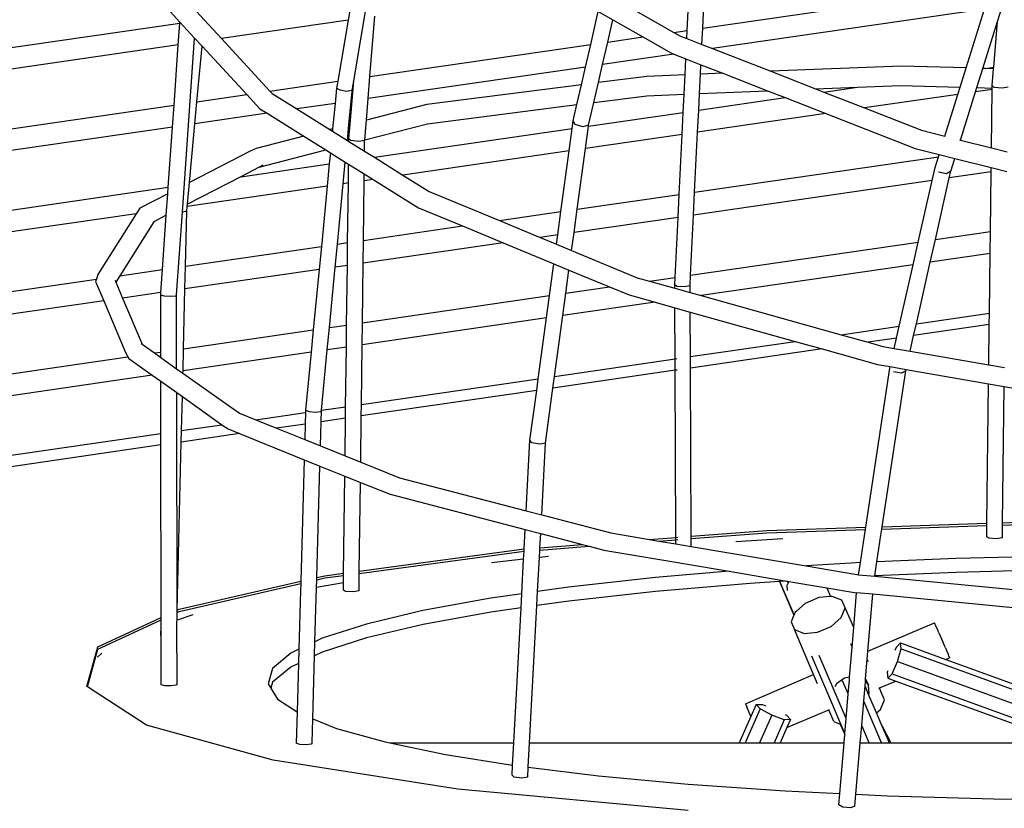
# Model space of a CAD drawing. Units: millimetres. Extents: x -257 to 2597, y -772 to 768.
# Drawn here: x 1100 to 1142, y -70 to -36 of the extents above; entities that cross this region are included whole.
import ezdxf

# ---------------------------------------------------------------- set-up
doc = ezdxf.new("R2010")
doc.units = ezdxf.units.MM
doc.header["$MEASUREMENT"] = 0
doc.layers.add('VP-DIM', color=7, linetype='Continuous')
doc.layers.add('VP-HIC', color=6, linetype='Continuous')
doc.layers.add('VP-EQ', color=7, linetype='Continuous', true_color=0x8a3492)
doc.styles.get("Standard").update_dxf_attribs({"font": 'arial.ttf'})
doc.dimstyles.get("Standard").update_dxf_attribs({"dimtxt": 14, "dimasz": 20, "dimexe": 20, "dimexo": 50, "dimgap": 20, "dimtad": 0, "dimdec": 0, "dimzin": 0, "dimdsep": 46, "dimtxsty": 'Standard', "dimcen": -0.09, "dimadec": 0, "dimazin": 0, "dimtfac": 1, "dimtdec": 4, "dimtofl": 0, "dimtmove": 0, "dimatfit": 3, "dimfxl": 70, "dimfxlon": 1, "dimtolj": 1, "dimtzin": 0, "dimarcsym": 0})

# ---------------------------------------------------------------- blocks, each defined once
blk = doc.blocks.new('*D101')
at = {"layer": 'Defpoints', "color": 0}
for p in [(476.096, 588.758), (2103.175, -261.635), (476.096, -354.873)]:
    blk.add_point(p, dxfattribs=at)
at = {"layer": 'VP-DIM', "color": 0, "lineweight": -2}
for p, q in [((476.096, 518.758), (476.096, 608.758)), ((2103.175, 518.758), (2103.175, 608.758)), ((496.096, 588.758), (1177.211, 588.758)), ((2083.175, 588.758), (1289.611, 588.758))]:
    blk.add_line(p, q, dxfattribs=at)
at = {"layer": 'VP-DIM', "color": 0}
for points in [[(496.096, 592.091), (496.096, 585.425), (476.096, 588.758)], [(2083.175, 585.425), (2083.175, 592.091), (2103.175, 588.758)]]:
    blk.add_solid(points, dxfattribs=at)
at = {"layer": 'VP-DIM', "color": 0, "insert": (1233.411, 588.758), "char_height": 25, "attachment_point": 5}
blk.add_mtext('\\A1;1635', dxfattribs=at)
blk = doc.blocks.new('*D102')
at = {"layer": 'Defpoints', "color": 0}
for p in [(1342.203, 117.959), (2468.755, 117.959), (1064.007, -567.393)]:
    blk.add_point(p, dxfattribs=at)
at = {"layer": 'VP-DIM', "color": 0, "lineweight": -2}
for p, q in [((2398.755, 117.959), (2488.755, 117.959)), ((2468.755, 97.959), (2468.755, -173.388)), ((2468.755, -547.393), (2468.755, -268.613)), ((2398.755, -567.393), (2488.755, -567.393))]:
    blk.add_line(p, q, dxfattribs=at)
at = {"layer": 'VP-DIM', "color": 0}
for points in [[(2472.088, 97.959), (2465.422, 97.959), (2468.755, 117.959)], [(2465.422, -547.393), (2472.088, -547.393), (2468.755, -567.393)]]:
    blk.add_solid(points, dxfattribs=at)
at = {"layer": 'VP-DIM', "color": 0, "insert": (2468.755, -221), "char_height": 25, "attachment_point": 5, "rotation": 90}
blk.add_mtext('\\A1;690', dxfattribs=at)
blk = doc.blocks.new('2603_')
at = {"color": 0}
for p, q in [((1208.884, 201.762), (1210.206, 209.535)), ((1223.147, 203.911), (1223.243, 205.86)), ((1223.808, 204.007), (1223.9, 205.86)), ((1223.808, 204.007), (1236.169, 205.804)), ((1236.417, 204.295), (1236.871, 205.75)), ((1208.806, 205.297), (1208.646, 204.352)), ((1220.154, 205.21), (1222.578, 203.828)), ((1200.761, 205.017), (1201.451, 204.27)), ((1202.16, 204.72), (1202.499, 204.352)), ((1219.021, 203.311), (1219.343, 204.717)), ((1219.343, 204.717), (1219.961, 204.365)), ((1235.864, 204.826), (1224.226, 203.134)), ((1235.077, 202.307), (1235.864, 204.826)), ((1144.938, 196.013), (1201.448, 204.227)), ((1201.382, 203.296), (1201.448, 204.227)), ((1201.448, 204.227), (1201.451, 204.27)), ((1201.451, 204.27), (1202.081, 203.587)), ((1202.499, 204.352), (1202.502, 204.381)), ((1202.499, 204.352), (1203.226, 203.564)), ((1208.646, 204.352), (1203.226, 203.564)), ((1208.646, 204.352), (1208.201, 201.738)), ((1209.578, 201.939), (1209.791, 204.519)), ((1219.744, 203.416), (1219.961, 204.365)), ((1219.961, 204.365), (1221.243, 203.634)), ((1235.789, 202.285), (1236.417, 204.295)), ((1236.254, 202.334), (1236.417, 204.295)), ((1222.578, 203.828), (1223.147, 203.911)), ((1222.578, 203.828), (1222.861, 203.667)), ((1223.13, 203.562), (1223.147, 203.911)), ((1223.774, 203.311), (1223.808, 204.007)), ((1201.557, 196.137), (1202.081, 203.587)), ((1202.081, 203.587), (1202.398, 203.243)), ((1203.226, 203.564), (1205.298, 201.316)), ((1219.523, 202.451), (1219.744, 203.416)), ((1219.744, 203.416), (1221.243, 203.634)), ((1221.243, 203.634), (1222.468, 202.936)), ((1222.861, 203.667), (1223.13, 203.562)), ((1223.13, 203.562), (1223.774, 203.311)), ((1201.382, 203.296), (1146.074, 195.256)), ((1201.201, 200.721), (1201.382, 203.296)), ((1202.179, 200.863), (1202.398, 203.243)), ((1202.398, 203.243), (1204.307, 201.172)), ((1209.578, 201.939), (1219.021, 203.311)), ((1218.8, 202.346), (1219.021, 203.311)), ((1223.774, 203.311), (1224.226, 203.134)), ((1224.226, 203.134), (1226.715, 202.162)), ((1222.575, 202.894), (1219.523, 202.451)), ((1222.468, 202.936), (1222.575, 202.894)), ((1222.575, 202.894), (1223.087, 202.694)), ((1223.054, 202.013), (1223.087, 202.694)), ((1223.087, 202.694), (1223.731, 202.443)), ((1218.8, 202.346), (1209.5, 200.994)), ((1218.627, 201.589), (1218.8, 202.346)), ((1219.347, 201.681), (1219.523, 202.451)), ((1223.712, 202.04), (1223.731, 202.443)), ((1223.731, 202.443), (1224.664, 202.079)), ((1232.292, 202.39), (1226.715, 202.162)), ((1226.715, 202.162), (1228.632, 201.414)), ((1235.077, 202.307), (1232.292, 202.39)), ((1234.821, 201.486), (1235.077, 202.307)), ((1235.533, 201.464), (1235.789, 202.285)), ((1235.9, 202.282), (1235.789, 202.285)), ((1235.9, 202.282), (1236.254, 202.334)), ((1236.249, 202.272), (1235.9, 202.282)), ((1236.19, 201.557), (1236.249, 202.272)), ((1236.249, 202.272), (1236.254, 202.334)), ((1205.298, 201.316), (1208.201, 201.738)), ((1208.201, 201.738), (1208.152, 201.445)), ((1208.813, 200.894), (1208.884, 201.762)), ((1208.827, 201.427), (1208.884, 201.762)), ((1209.5, 200.994), (1209.578, 201.939)), ((1219.152, 200.828), (1219.347, 201.681)), ((1221.419, 201.946), (1219.347, 201.681)), ((1223.054, 202.013), (1221.419, 201.946)), ((1223.013, 201.184), (1223.054, 202.013)), ((1223.671, 201.211), (1223.712, 202.04)), ((1224.664, 202.079), (1223.712, 202.04)), ((1224.664, 202.079), (1226.581, 201.33)), ((1205.298, 201.316), (1205.394, 201.213)), ((1208.152, 201.445), (1208.088, 200.788)), ((1208.308, 201.349), (1208.152, 201.445)), ((1208.571, 201.303), (1208.308, 201.349)), ((1208.786, 201.335), (1208.571, 201.303)), ((1208.776, 200.888), (1208.827, 201.427)), ((1208.827, 201.427), (1208.786, 201.335)), ((1218.627, 201.589), (1212.011, 200.741)), ((1218.432, 200.736), (1218.627, 201.589)), ((1223.671, 201.211), (1226.581, 201.33)), ((1226.581, 201.33), (1227.332, 201.037)), ((1228.632, 201.414), (1230.43, 201.487)), ((1228.632, 201.414), (1228.983, 201.277)), ((1228.983, 201.277), (1230.43, 201.487)), ((1228.983, 201.277), (1230.731, 200.594)), ((1230.43, 201.487), (1232.269, 201.562)), ((1232.269, 201.562), (1234.821, 201.486)), ((1234.723, 201.174), (1234.821, 201.486)), ((1234.833, 199.223), (1235.476, 201.284)), ((1235.476, 201.284), (1235.533, 201.464)), ((1236.188, 201.387), (1235.476, 201.284)), ((1235.533, 201.464), (1236.189, 201.445)), ((1236.157, 198.89), (1236.188, 201.387)), ((1236.188, 201.387), (1236.189, 201.445)), ((1236.189, 201.445), (1236.19, 201.557)), ((1236.275, 201.476), (1236.19, 201.557)), ((1236.612, 201.439), (1236.275, 201.476)), ((1236.863, 201.483), (1236.612, 201.439)), ((1202.092, 199.917), (1202.179, 200.863)), ((1202.179, 200.863), (1204.307, 201.172)), ((1204.307, 201.172), (1204.868, 200.563)), ((1205.394, 201.213), (1206.454, 200.551)), ((1208.679, 199.882), (1208.776, 200.888)), ((1208.73, 199.895), (1208.813, 200.894)), ((1208.813, 200.894), (1208.776, 200.888)), ((1209.424, 200.074), (1209.5, 200.994)), ((1219.152, 200.828), (1221.423, 201.119)), ((1221.423, 201.119), (1223.013, 201.184)), ((1222.974, 200.403), (1223.013, 201.184)), ((1223.636, 200.499), (1223.671, 201.211)), ((1223.636, 200.499), (1227.332, 201.037)), ((1227.332, 201.037), (1229.08, 200.354)), ((1234.723, 201.174), (1230.731, 200.594)), ((1234.167, 199.393), (1234.723, 201.174)), ((1148.218, 193.019), (1201.201, 200.721)), ((1201.135, 199.778), (1201.201, 200.721)), ((1204.868, 200.563), (1205.184, 200.366)), ((1208.088, 200.788), (1206.454, 200.551)), ((1206.454, 200.551), (1207.863, 199.671)), ((1208.088, 200.788), (1207.984, 199.702)), ((1212.011, 200.741), (1209.424, 200.074)), ((1212.037, 199.917), (1218.432, 200.736)), ((1218.272, 200.038), (1218.432, 200.736)), ((1218.928, 199.852), (1219.152, 200.828)), ((1223.589, 199.556), (1223.636, 200.499)), ((1230.731, 200.594), (1233.169, 199.642)), ((1205.184, 200.366), (1202.092, 199.917)), ((1205.184, 200.366), (1206.756, 199.385)), ((1209.353, 199.225), (1209.424, 200.074)), ((1218.228, 199.713), (1218.272, 200.038)), ((1218.348, 199.88), (1218.272, 200.038)), ((1218.923, 199.814), (1222.974, 200.403)), ((1222.928, 199.46), (1222.974, 200.403)), ((1229.08, 200.354), (1223.589, 199.556)), ((1229.08, 200.354), (1232.894, 198.865)), ((1201.135, 199.778), (1148.845, 192.176)), ((1200.954, 197.202), (1201.135, 199.778)), ((1201.861, 197.405), (1202.092, 199.917)), ((1207.984, 199.702), (1207.863, 199.671)), ((1207.863, 199.671), (1207.974, 199.602)), ((1207.984, 199.702), (1207.974, 199.602)), ((1207.974, 199.602), (1208.614, 199.203)), ((1208.614, 199.203), (1208.679, 199.882)), ((1208.73, 199.895), (1208.679, 199.882)), ((1208.679, 199.281), (1208.73, 199.895)), ((1209.353, 199.225), (1212.037, 199.917)), ((1209.766, 198.483), (1218.228, 199.713)), ((1218.098, 198.758), (1218.228, 199.713)), ((1218.676, 199.787), (1218.348, 199.88)), ((1218.928, 199.852), (1218.676, 199.787)), ((1218.794, 198.859), (1218.923, 199.814)), ((1218.923, 199.814), (1218.928, 199.852)), ((1233.169, 199.642), (1234.167, 199.393)), ((1206.756, 199.385), (1204.708, 198.857)), ((1206.756, 199.385), (1207.697, 198.797)), ((1208.614, 199.203), (1208.678, 199.163)), ((1208.678, 199.163), (1208.679, 199.281)), ((1208.678, 199.163), (1209.346, 198.745)), ((1208.765, 199.2), (1208.679, 199.281)), ((1209.101, 199.163), (1208.765, 199.2)), ((1209.352, 199.208), (1209.101, 199.163)), ((1209.346, 198.745), (1209.352, 199.208)), ((1209.352, 199.208), (1209.353, 199.225)), ((1222.928, 199.46), (1218.794, 198.859)), ((1222.802, 196.892), (1222.928, 199.46)), ((1223.463, 196.988), (1223.589, 199.556)), ((1234.167, 199.393), (1234.172, 199.39)), ((1234.791, 199.234), (1234.833, 199.223)), ((1234.833, 199.223), (1236.157, 198.89)), ((1204.462, 198.752), (1201.861, 197.405)), ((1204.708, 198.857), (1204.462, 198.752)), ((1204.84, 198.06), (1207.697, 198.797)), ((1207.697, 198.797), (1207.886, 198.68)), ((1209.346, 198.745), (1209.766, 198.483)), ((1218.098, 198.758), (1210.984, 197.723)), ((1217.746, 196.157), (1218.098, 198.758)), ((1218.441, 196.258), (1218.794, 198.859)), ((1232.894, 198.865), (1233.922, 198.606)), ((1236.157, 198.89), (1236.829, 198.721)), ((1207.886, 198.68), (1207.84, 198.203)), ((1207.886, 198.68), (1208.525, 198.281)), ((1209.766, 198.483), (1210.984, 197.723)), ((1223.463, 196.988), (1233.89, 198.504)), ((1233.745, 198.04), (1233.89, 198.504)), ((1233.89, 198.504), (1233.922, 198.606)), ((1233.922, 198.606), (1234.588, 198.439)), ((1234.416, 197.889), (1234.588, 198.439)), ((1234.588, 198.439), (1236.147, 198.046)), ((1204.053, 197.653), (1207.84, 198.203)), ((1204.84, 198.06), (1204.053, 197.653)), ((1204.998, 198.142), (1204.84, 198.06)), ((1207.84, 198.203), (1207.749, 197.253)), ((1208.436, 197.353), (1208.525, 198.281)), ((1208.525, 198.281), (1208.666, 198.193)), ((1208.656, 197.385), (1208.666, 198.193)), ((1208.666, 198.193), (1209.334, 197.776)), ((1233.621, 197.494), (1233.745, 198.04)), ((1236.145, 197.861), (1236.147, 198.046)), ((1236.147, 198.046), (1236.818, 197.877)), ((1204.053, 197.653), (1201.775, 196.473)), ((1209.299, 194.929), (1209.331, 197.483)), ((1209.331, 197.483), (1209.334, 197.776)), ((1209.714, 197.539), (1209.331, 197.483)), ((1209.334, 197.776), (1209.714, 197.539)), ((1209.714, 197.539), (1211.657, 196.326)), ((1210.984, 197.723), (1212.106, 197.023)), ((1233.621, 197.494), (1223.415, 196.01)), ((1233.027, 194.858), (1233.621, 197.494)), ((1233.756, 194.964), (1234.351, 197.6)), ((1234.231, 197.771), (1233.895, 197.846)), ((1234.416, 197.889), (1234.231, 197.771)), ((1234.351, 197.6), (1234.416, 197.889)), ((1236.145, 197.861), (1234.351, 197.6)), ((1236.113, 195.307), (1236.145, 197.861)), ((1151.033, 189.945), (1200.954, 197.202)), ((1200.935, 196.925), (1200.954, 197.202)), ((1207.749, 197.253), (1201.767, 196.384)), ((1201.775, 196.473), (1201.861, 197.405)), ((1207.749, 197.253), (1207.5, 194.668)), ((1208.188, 194.768), (1208.436, 197.353)), ((1208.656, 197.385), (1208.436, 197.353)), ((1208.624, 194.831), (1208.656, 197.385)), ((1200.935, 196.925), (1199.734, 196.303)), ((1200.87, 196.003), (1200.935, 196.925)), ((1212.106, 197.023), (1215.117, 195.775)), ((1218.441, 196.258), (1222.802, 196.892)), ((1222.754, 195.914), (1222.802, 196.892)), ((1223.415, 196.01), (1223.463, 196.988)), ((1199.734, 196.303), (1199.585, 196.066)), ((1201.748, 196.172), (1201.767, 196.384)), ((1201.767, 196.384), (1201.775, 196.473)), ((1211.657, 196.326), (1213.539, 195.546)), ((1218.307, 195.268), (1218.441, 196.258)), ((1199.585, 196.066), (1151.875, 189.131)), ((1199.585, 196.066), (1197.946, 193.466)), ((1200.87, 196.003), (1200.339, 195.728)), ((1200.706, 193.68), (1200.87, 196.003)), ((1201.308, 192.602), (1201.557, 196.137)), ((1201.748, 196.172), (1201.557, 196.137)), ((1201.691, 193.823), (1201.748, 196.172)), ((1215.117, 195.775), (1217.746, 196.157)), ((1217.612, 195.166), (1217.746, 196.157)), ((1222.754, 195.914), (1218.307, 195.268)), ((1222.627, 193.346), (1222.754, 195.914)), ((1223.289, 193.443), (1223.415, 196.01)), ((1200.339, 195.728), (1198.882, 193.415)), ((1209.299, 194.929), (1213.539, 195.546)), ((1213.539, 195.546), (1215.274, 194.827)), ((1215.117, 195.775), (1216.852, 195.056)), ((1217.612, 195.166), (1216.852, 195.056)), ((1216.852, 195.056), (1217.557, 194.764)), ((1217.557, 194.764), (1217.612, 195.166)), ((1218.203, 194.497), (1218.307, 195.268)), ((1233.537, 193.994), (1233.756, 194.964)), ((1233.756, 194.964), (1236.113, 195.307)), ((1236.101, 194.367), (1236.113, 195.307)), ((1201.691, 193.823), (1207.5, 194.668)), ((1207.5, 194.668), (1207.406, 193.683)), ((1208.093, 193.783), (1208.188, 194.768)), ((1208.188, 194.768), (1208.624, 194.831)), ((1208.612, 193.858), (1208.624, 194.831)), ((1209.287, 193.956), (1209.299, 194.929)), ((1215.274, 194.827), (1209.287, 193.956)), ((1215.274, 194.827), (1217.444, 193.928)), ((1217.557, 194.764), (1218.203, 194.497)), ((1223.289, 193.443), (1233.027, 194.858)), ((1232.808, 193.888), (1233.027, 194.858)), ((1218.203, 194.497), (1221.012, 193.332)), ((1236.101, 194.367), (1233.537, 193.994)), ((1236.07, 191.813), (1236.101, 194.367)), ((1201.668, 192.849), (1201.691, 193.823)), ((1207.406, 193.683), (1201.668, 192.849)), ((1207.406, 193.683), (1207.157, 191.098)), ((1207.845, 191.197), (1208.093, 193.783)), ((1208.612, 193.858), (1208.093, 193.783)), ((1208.581, 191.304), (1208.612, 193.858)), ((1209.256, 191.403), (1209.287, 193.956)), ((1217.26, 192.566), (1217.444, 193.928)), ((1217.444, 193.928), (1218.089, 193.66)), ((1232.808, 193.888), (1223.736, 192.569)), ((1232.213, 191.252), (1232.808, 193.888)), ((1232.943, 191.358), (1233.537, 193.994)), ((1154.03, 186.895), (1197.879, 193.269)), ((1197.879, 193.269), (1197.846, 193.173)), ((1197.946, 193.466), (1197.879, 193.269)), ((1198.882, 193.415), (1198.713, 193.147)), ((1198.882, 193.415), (1200.706, 193.68)), ((1200.637, 192.699), (1200.706, 193.68)), ((1217.955, 192.667), (1218.089, 193.66)), ((1218.089, 193.66), (1219.829, 192.94)), ((1221.012, 193.332), (1221.531, 193.187)), ((1221.531, 193.187), (1222.627, 193.346)), ((1222.612, 193.026), (1222.627, 193.346)), ((1223.266, 192.976), (1223.289, 193.443)), ((1197.846, 193.173), (1198.195, 192.344)), ((1198.679, 193.226), (1198.713, 193.147)), ((1198.713, 193.147), (1199.001, 192.461)), ((1201.607, 190.291), (1201.668, 192.849)), ((1217.955, 192.667), (1219.829, 192.94)), ((1219.829, 192.94), (1220.665, 192.593)), ((1221.531, 193.187), (1222.612, 192.884)), ((1222.612, 192.884), (1222.612, 193.026)), ((1222.695, 192.961), (1222.612, 193.026)), ((1222.612, 192.884), (1223.267, 192.701)), ((1223.022, 192.937), (1222.695, 192.961)), ((1223.266, 192.976), (1223.022, 192.937)), ((1223.267, 192.701), (1223.266, 192.976)), ((1200.637, 192.699), (1199.001, 192.461)), ((1199.001, 192.461), (1199.833, 190.486)), ((1200.63, 192.589), (1200.637, 192.699)), ((1200.79, 192.539), (1200.63, 192.589)), ((1200.633, 190.149), (1200.63, 192.589)), ((1201.055, 192.522), (1200.79, 192.539)), ((1201.27, 192.548), (1201.055, 192.522)), ((1201.308, 192.602), (1201.27, 192.548)), ((1201.312, 189.436), (1201.308, 192.602)), ((1209.256, 191.403), (1217.26, 192.566)), ((1217.13, 191.609), (1217.26, 192.566)), ((1217.825, 191.71), (1217.955, 192.667)), ((1220.665, 192.593), (1221.77, 192.283)), ((1223.267, 192.701), (1223.736, 192.569)), ((1223.736, 192.569), (1229.728, 190.891)), ((1198.195, 192.344), (1154.853, 186.043)), ((1198.195, 192.344), (1199.124, 190.137)), ((1221.77, 192.283), (1217.825, 191.71)), ((1221.77, 192.283), (1222.616, 192.047)), ((1222.625, 189.859), (1222.616, 192.047)), ((1222.616, 192.047), (1223.271, 191.863)), ((1217.13, 191.609), (1209.244, 190.463)), ((1216.778, 189.009), (1217.13, 191.609)), ((1217.473, 189.11), (1217.825, 191.71)), ((1223.279, 189.954), (1223.271, 191.863)), ((1223.271, 191.863), (1227.761, 190.605)), ((1232.943, 191.358), (1236.07, 191.813)), ((1236.064, 191.323), (1236.07, 191.813)), ((1207.753, 190.246), (1207.845, 191.197)), ((1207.845, 191.197), (1208.581, 191.304)), ((1208.569, 190.364), (1208.581, 191.304)), ((1209.244, 190.463), (1209.256, 191.403)), ((1229.728, 190.891), (1232.213, 191.252)), ((1232.099, 190.746), (1232.213, 191.252)), ((1232.828, 190.852), (1232.943, 191.358)), ((1236.064, 191.323), (1232.828, 190.852)), ((1236.042, 189.599), (1236.064, 191.323)), ((1201.607, 190.291), (1207.157, 191.098)), ((1207.157, 191.098), (1207.066, 190.146)), ((1229.728, 190.891), (1230.878, 190.569)), ((1232.099, 190.746), (1230.878, 190.569)), ((1232, 190.307), (1232.099, 190.746)), ((1232.678, 190.188), (1232.828, 190.852)), ((1199.795, 190.512), (1199.833, 190.486)), ((1199.833, 190.486), (1200.363, 190.11)), ((1208.569, 190.364), (1207.753, 190.246)), ((1208.538, 187.811), (1208.569, 190.364)), ((1209.212, 187.909), (1209.244, 190.463)), ((1223.279, 189.954), (1227.761, 190.605)), ((1227.761, 190.605), (1228.912, 190.283)), ((1230.878, 190.569), (1231.505, 190.393)), ((1231.505, 190.393), (1232, 190.307)), ((1156.966, 183.801), (1199.224, 189.944)), ((1199.124, 190.137), (1199.224, 189.944)), ((1199.224, 189.944), (1199.263, 189.87)), ((1200.363, 190.11), (1200.633, 190.149)), ((1200.363, 190.11), (1200.633, 189.918)), ((1200.633, 189.918), (1200.633, 190.149)), ((1200.633, 189.918), (1201.312, 189.436)), ((1201.584, 189.349), (1201.607, 190.291)), ((1207.066, 190.146), (1201.584, 189.349)), ((1207.066, 190.146), (1206.827, 187.657)), ((1207.505, 187.661), (1207.753, 190.246)), ((1223.281, 189.464), (1223.279, 189.954)), ((1228.912, 190.283), (1223.281, 189.464)), ((1228.912, 190.283), (1231.278, 189.62)), ((1232, 190.307), (1232.678, 190.188)), ((1232.678, 190.188), (1236.042, 189.599)), ((1199.263, 189.87), (1200.267, 189.158)), ((1217.473, 189.11), (1222.625, 189.859)), ((1222.625, 189.859), (1222.708, 189.871)), ((1222.627, 189.369), (1222.625, 189.859)), ((1231.278, 189.62), (1231.823, 189.525)), ((1231.809, 189.462), (1231.823, 189.525)), ((1231.823, 189.525), (1232.502, 189.406)), ((1236.042, 189.599), (1236.715, 189.482)), ((1200.267, 189.158), (1157.988, 183.012)), ((1200.267, 189.158), (1200.634, 188.897)), ((1201.312, 189.436), (1201.581, 189.245)), ((1201.581, 189.245), (1201.584, 189.349)), ((1201.581, 189.245), (1203.993, 187.534)), ((1222.627, 189.369), (1217.405, 188.61)), ((1217.405, 188.61), (1217.473, 189.11)), ((1222.71, 189.381), (1222.627, 189.369)), ((1222.658, 182.219), (1222.627, 189.369)), ((1223.312, 182.269), (1223.281, 189.464)), ((1230.782, 182.653), (1231.809, 189.462)), ((1231.482, 182.676), (1232.489, 189.347)), ((1232.307, 189.247), (1231.967, 189.304)), ((1232.489, 189.347), (1232.307, 189.247)), ((1232.489, 189.347), (1232.502, 189.406)), ((1232.502, 189.406), (1236.032, 188.788)), ((1200.637, 186.662), (1200.634, 188.897)), ((1200.634, 188.897), (1201.314, 188.415)), ((1209.212, 187.909), (1216.778, 189.009)), ((1216.71, 188.509), (1216.778, 189.009)), ((1235.959, 182.822), (1236.032, 188.788)), ((1236.032, 188.788), (1236.705, 188.671)), ((1236.633, 182.844), (1236.705, 188.671)), ((1236.705, 188.671), (1242.773, 187.609)), ((1201.328, 178.683), (1201.314, 188.415)), ((1201.314, 188.415), (1201.557, 188.242)), ((1201.523, 186.791), (1201.557, 188.242)), ((1201.557, 188.242), (1203.249, 187.042)), ((1216.71, 188.509), (1209.206, 187.418)), ((1216.421, 186.373), (1216.71, 188.509)), ((1217.087, 186.257), (1217.405, 188.61)), ((1207.505, 187.661), (1208.538, 187.811)), ((1208.532, 187.32), (1208.538, 187.811)), ((1209.206, 187.418), (1209.212, 187.909)), ((1203.993, 187.534), (1204.692, 187.252)), ((1204.692, 187.252), (1206.824, 187.562)), ((1206.824, 187.562), (1206.81, 187.07)), ((1206.827, 187.657), (1206.824, 187.562)), ((1206.986, 187.593), (1206.827, 187.657)), ((1207.251, 187.568), (1206.986, 187.593)), ((1207.466, 187.596), (1207.251, 187.568)), ((1207.505, 187.661), (1207.466, 187.596)), ((1207.491, 187.169), (1207.505, 187.661)), ((1209.182, 185.441), (1209.206, 187.418)), ((1201.523, 186.791), (1203.249, 187.042)), ((1203.249, 187.042), (1203.509, 186.857)), ((1204.692, 187.252), (1205.584, 186.892)), ((1206.81, 187.07), (1205.584, 186.892)), ((1206.81, 187.07), (1206.792, 186.405)), ((1207.462, 186.134), (1207.491, 187.169)), ((1208.532, 187.32), (1207.491, 187.169)), ((1208.512, 185.711), (1208.532, 187.32)), ((1160.135, 180.775), (1200.637, 186.662)), ((1200.638, 186.173), (1200.637, 186.662)), ((1201.511, 186.3), (1201.523, 186.791)), ((1203.996, 186.661), (1201.511, 186.3)), ((1203.509, 186.857), (1203.996, 186.661)), ((1203.996, 186.661), (1206.767, 185.543)), ((1205.584, 186.892), (1206.792, 186.405)), ((1200.638, 186.173), (1160.743, 180.373)), ((1200.647, 178.789), (1200.638, 186.173)), ((1201.338, 179.111), (1201.511, 186.3)), ((1206.792, 186.405), (1207.462, 186.134)), ((1207.462, 186.134), (1208.512, 185.711)), ((1216.26, 183.356), (1216.421, 186.373)), ((1216.503, 186.263), (1216.421, 186.373)), ((1216.836, 186.205), (1216.503, 186.263)), ((1217.087, 186.257), (1216.836, 186.205)), ((1216.923, 183.183), (1217.087, 186.257)), ((1208.512, 185.711), (1209.182, 185.441)), ((1206.767, 185.543), (1206.62, 180.343)), ((1206.767, 185.543), (1207.437, 185.272)), ((1207.302, 180.5), (1207.437, 185.272)), ((1207.437, 185.272), (1208.501, 184.843)), ((1209.182, 185.441), (1210.842, 184.771)), ((1208.45, 180.687), (1208.501, 184.843)), ((1208.501, 184.843), (1209.171, 184.573)), ((1209.124, 180.777), (1209.171, 184.573)), ((1209.171, 184.573), (1210.436, 184.063)), ((1210.842, 184.771), (1216.26, 183.356)), ((1210.436, 184.063), (1216.218, 182.553)), ((1216.26, 183.356), (1216.923, 183.183)), ((1216.923, 183.183), (1219.876, 182.412)), ((1231.482, 182.676), (1235.959, 182.822)), ((1235.958, 182.723), (1235.959, 182.822)), ((1236.628, 182.494), (1236.631, 182.745)), ((1236.631, 182.745), (1236.633, 182.844)), ((1236.631, 182.745), (1237.913, 182.787)), ((1236.633, 182.844), (1237.913, 182.886)), ((1216.173, 181.722), (1216.218, 182.553)), ((1216.218, 182.553), (1216.88, 182.38)), ((1216.848, 181.776), (1216.88, 182.38)), ((1216.88, 182.38), (1218.663, 181.914)), ((1219.876, 182.412), (1221.526, 182.132)), ((1223.312, 182.269), (1226.543, 182.515)), ((1223.312, 182.17), (1226.543, 182.416)), ((1226.543, 182.515), (1230.782, 182.653)), ((1226.543, 182.416), (1230.767, 182.554)), ((1230.726, 182.283), (1230.767, 182.554)), ((1230.767, 182.554), (1230.782, 182.653)), ((1231.427, 182.308), (1231.467, 182.577)), ((1231.467, 182.577), (1235.958, 182.723)), ((1231.467, 182.577), (1231.482, 182.676)), ((1235.952, 182.243), (1235.954, 182.47)), ((1235.954, 182.47), (1235.958, 182.723)), ((1236.625, 182.202), (1236.628, 182.494)), ((1216.848, 181.776), (1218.663, 181.914)), ((1218.663, 181.914), (1218.956, 181.838)), ((1221.526, 182.132), (1222.658, 182.219)), ((1221.526, 182.132), (1221.929, 182.064)), ((1221.929, 182.064), (1222.659, 182.12)), ((1221.929, 182.064), (1222.659, 181.941)), ((1222.658, 182.219), (1222.741, 182.225)), ((1222.659, 182.12), (1222.658, 182.219)), ((1222.659, 182.12), (1222.742, 182.126)), ((1222.659, 181.941), (1222.659, 182.12)), ((1222.659, 181.941), (1223.314, 181.83)), ((1223.312, 182.17), (1223.312, 182.269)), ((1223.314, 181.882), (1223.312, 182.17)), ((1227.229, 182.158), (1225.222, 182.031)), ((1230.553, 181.138), (1230.726, 182.283)), ((1231.255, 181.169), (1231.427, 182.308)), ((1236.037, 182.184), (1235.952, 182.243)), ((1236.374, 182.163), (1236.037, 182.184)), ((1236.625, 182.202), (1236.374, 182.163)), ((1209.123, 180.678), (1216.168, 181.622)), ((1209.124, 180.777), (1216.173, 181.722)), ((1216.15, 181.288), (1216.168, 181.622)), ((1216.168, 181.622), (1216.173, 181.722)), ((1216.826, 181.363), (1216.843, 181.677)), ((1216.843, 181.677), (1218.956, 181.838)), ((1216.843, 181.677), (1216.848, 181.776)), ((1218.956, 181.838), (1219.573, 181.677)), ((1219.573, 181.677), (1219.923, 181.618)), ((1219.923, 181.618), (1222.663, 181.154)), ((1223.314, 181.83), (1223.314, 181.882)), ((1223.314, 181.83), (1228.227, 180.998)), ((1216.15, 181.288), (1214.77, 181.135)), ((1216.071, 179.801), (1216.15, 181.288)), ((1216.748, 179.897), (1216.826, 181.363)), ((1217.207, 181.406), (1216.826, 181.363)), ((1222.663, 181.142), (1222.663, 181.154)), ((1222.663, 181.154), (1223.073, 181.084)), ((1223.073, 181.084), (1224.935, 180.769)), ((1230.14, 181.12), (1228.227, 180.998)), ((1230.553, 181.138), (1230.14, 181.12)), ((1230.475, 180.619), (1230.553, 181.138)), ((1231.165, 180.571), (1231.255, 181.169)), ((1234.638, 181.316), (1231.255, 181.169)), ((1239.259, 181.432), (1234.638, 181.316)), ((1207.653, 180.58), (1208.45, 180.687)), ((1208.448, 180.588), (1208.45, 180.687)), ((1209.119, 180.378), (1209.123, 180.678)), ((1209.123, 180.678), (1209.124, 180.777)), ((1224.935, 180.769), (1221.793, 180.5)), ((1224.935, 180.769), (1227.401, 180.352)), ((1228.227, 180.998), (1230.398, 180.627)), ((1234.641, 180.722), (1231.165, 180.571)), ((1239.261, 180.838), (1234.641, 180.722)), ((1201.42, 179.149), (1206.62, 180.343)), ((1201.42, 179.05), (1206.617, 180.244)), ((1206.617, 180.244), (1206.609, 179.944)), ((1206.62, 180.343), (1206.617, 180.244)), ((1207.29, 180.07), (1207.3, 180.4)), ((1208.445, 180.281), (1207.29, 180.07)), ((1207.3, 180.4), (1207.302, 180.5)), ((1207.3, 180.4), (1207.653, 180.481)), ((1207.302, 180.5), (1207.653, 180.58)), ((1207.653, 180.481), (1208.448, 180.588)), ((1208.441, 179.966), (1208.445, 180.281)), ((1208.445, 180.281), (1208.448, 180.588)), ((1209.114, 179.925), (1209.119, 180.378)), ((1221.793, 180.5), (1218.075, 180.086)), ((1225.838, 180.252), (1221.795, 179.906)), ((1227.087, 180.332), (1225.838, 180.252)), ((1227.109, 180.333), (1227.087, 180.332)), ((1227.087, 180.332), (1227.705, 178.885)), ((1227.401, 180.352), (1227.109, 180.333)), ((1227.716, 178.911), (1227.109, 180.333)), ((1227.401, 180.352), (1227.434, 180.346)), ((1227.462, 180.281), (1227.402, 180.163)), ((1227.462, 180.281), (1227.434, 180.346)), ((1227.434, 180.346), (1227.49, 180.337)), ((1227.49, 180.337), (1227.462, 180.281)), ((1227.49, 180.337), (1229.114, 180.062)), ((1230.398, 180.627), (1230.475, 180.619)), ((1230.475, 180.619), (1231.162, 180.553)), ((1231.162, 180.553), (1231.165, 180.571)), ((1231.162, 180.553), (1241.927, 179.512)), ((1206.609, 179.944), (1206.538, 177.429)), ((1207.225, 177.754), (1207.29, 180.07)), ((1208.526, 179.907), (1208.441, 179.966)), ((1208.863, 179.886), (1208.526, 179.907)), ((1209.114, 179.925), (1208.863, 179.886)), ((1216.071, 179.801), (1214.742, 179.611)), ((1216.039, 179.202), (1216.071, 179.801)), ((1216.716, 179.298), (1216.748, 179.897)), ((1218.075, 180.086), (1216.748, 179.897)), ((1221.795, 179.906), (1218.078, 179.492)), ((1227.402, 180.163), (1227.423, 179.943)), ((1229.114, 180.062), (1229.274, 179.686)), ((1229.114, 180.062), (1230.298, 179.862)), ((1230.266, 178.356), (1230.391, 179.851)), ((1230.298, 179.862), (1230.379, 179.852)), ((1230.391, 179.851), (1230.379, 179.852)), ((1231.077, 179.785), (1230.391, 179.851)), ((1214.742, 179.611), (1211.844, 179.083)), ((1218.078, 179.492), (1216.716, 179.298)), ((1228.192, 179.393), (1227.816, 179.063)), ((1228.775, 179.642), (1228.192, 179.393)), ((1229.274, 179.686), (1228.775, 179.642)), ((1229.35, 179.692), (1229.274, 179.686)), ((1229.764, 179.531), (1229.35, 179.692)), ((1229.905, 179.201), (1229.764, 179.531)), ((1230.873, 177.343), (1231.077, 179.785)), ((1241.88, 178.74), (1231.077, 179.785)), ((1201.328, 178.683), (1201.336, 179.011)), ((1201.336, 179.011), (1201.338, 179.111)), ((1201.336, 179.011), (1201.42, 179.05)), ((1201.338, 179.111), (1201.42, 179.149)), ((1211.844, 179.083), (1209.429, 178.51)), ((1214.744, 179.017), (1211.847, 178.489)), ((1216.039, 179.202), (1214.744, 179.017)), ((1215.732, 173.423), (1216.039, 179.202)), ((1216.404, 173.423), (1216.716, 179.298)), ((1227.758, 179.012), (1227.716, 178.911)), ((1227.816, 179.063), (1227.758, 179.012)), ((1229.735, 178.79), (1229.905, 179.201)), ((1230.266, 178.356), (1229.905, 179.201)), ((1197.947, 177.532), (1200.647, 178.789)), ((1197.947, 177.433), (1200.647, 178.69)), ((1200.647, 178.69), (1200.647, 178.789)), ((1200.648, 178.417), (1200.647, 178.69)), ((1201.326, 178.613), (1201.328, 178.683)), ((1201.33, 175.929), (1201.326, 178.613)), ((1202.006, 178.901), (1201.328, 178.683)), ((1227.705, 178.885), (1227.588, 178.601)), ((1227.588, 178.601), (1227.729, 178.271)), ((1227.716, 178.911), (1227.705, 178.885)), ((1229.301, 178.409), (1229.735, 178.79)), ((1230.873, 177.343), (1233.724, 178.565)), ((1233.754, 178.496), (1233.724, 178.565)), ((1200.639, 178.026), (1200.648, 178.401)), ((1200.648, 178.401), (1200.648, 178.417)), ((1200.648, 178.028), (1200.648, 178.401)), ((1209.429, 178.51), (1207.534, 177.9)), ((1211.847, 178.489), (1209.432, 177.916)), ((1227.729, 178.271), (1228.143, 178.11)), ((1228.552, 176.348), (1227.729, 178.271)), ((1228.143, 178.11), (1228.718, 178.16)), ((1228.718, 178.16), (1229.301, 178.409)), ((1230.196, 177.526), (1230.266, 178.356)), ((1233.78, 178.433), (1233.754, 178.496)), ((1233.862, 178.244), (1233.78, 178.433)), ((1233.908, 178.134), (1233.862, 178.244)), ((1233.908, 178.134), (1234.02, 177.876)), ((1200.639, 178.026), (1200.648, 178.028)), ((1200.648, 178.019), (1200.639, 178.026)), ((1200.648, 178.019), (1200.648, 178.028)), ((1200.651, 175.903), (1200.648, 178.019)), ((1207.208, 177.151), (1207.225, 177.754)), ((1207.534, 177.9), (1207.225, 177.754)), ((1209.432, 177.916), (1207.537, 177.306)), ((1232.269, 177.701), (1232.087, 177.512)), ((1232.291, 177.45), (1232.269, 177.701)), ((1232.269, 177.701), (1234.211, 176.994)), ((1234.02, 177.876), (1234.072, 177.75)), ((1234.185, 177.492), (1234.072, 177.75)), ((1197.472, 175.839), (1197.947, 177.532)), ((1197.496, 175.824), (1197.947, 177.433)), ((1198.116, 177.264), (1197.922, 177.1)), ((1206.189, 177.265), (1205.416, 176.612)), ((1206.538, 177.429), (1206.189, 177.265)), ((1206.538, 177.429), (1206.52, 176.826)), ((1207.537, 177.306), (1207.208, 177.151)), ((1230.088, 176.238), (1230.196, 177.526)), ((1230.134, 177.673), (1230.196, 177.526)), ((1230.844, 177.003), (1230.873, 177.343)), ((1232.087, 177.512), (1232.028, 177.383)), ((1232.141, 176.905), (1232.291, 177.45)), ((1232.291, 177.45), (1243.348, 173.423)), ((1234.185, 177.492), (1234.23, 177.382)), ((1234.23, 177.382), (1234.312, 177.193)), ((1207.131, 174.448), (1207.208, 177.151)), ((1229.199, 175.438), (1228.475, 177.134)), ((1229.941, 174.475), (1228.795, 177.159)), ((1230.775, 176.171), (1230.844, 177.003)), ((1230.893, 176.891), (1230.844, 177.003)), ((1231.906, 176.386), (1232.141, 176.905)), ((1232.141, 176.905), (1241.702, 173.423)), ((1234.211, 176.994), (1234.368, 177.061)), ((1234.211, 176.994), (1244.016, 173.423)), ((1234.338, 177.13), (1234.312, 177.193)), ((1234.338, 177.13), (1234.368, 177.061)), ((1205.416, 176.612), (1205.226, 175.954)), ((1206.192, 176.671), (1205.418, 176.018)), ((1206.52, 176.826), (1206.192, 176.671)), ((1206.52, 176.826), (1206.462, 174.751)), ((1231.719, 176.51), (1231.702, 176.448)), ((1231.702, 176.448), (1231.724, 176.197)), ((1205.418, 176.018), (1205.344, 175.76)), ((1225.635, 175.099), (1228.552, 176.348)), ((1228.718, 175.959), (1228.552, 176.348)), ((1229.866, 176.195), (1229.526, 175.948)), ((1230.029, 175.522), (1229.791, 176.078)), ((1230.088, 176.238), (1229.866, 176.195)), ((1230.029, 175.522), (1230.079, 176.119)), ((1230.079, 176.119), (1230.088, 176.238)), ((1230.749, 175.862), (1230.764, 176.043)), ((1230.764, 176.043), (1230.775, 176.171)), ((1230.891, 175.9), (1230.764, 176.043)), ((1230.775, 176.171), (1230.891, 175.9)), ((1231.369, 175.776), (1232.064, 176.073)), ((1231.724, 176.197), (1231.906, 176.386)), ((1231.724, 176.197), (1232.064, 176.073)), ((1231.906, 176.386), (1240.042, 173.423)), ((1232.064, 176.073), (1239.34, 173.423)), ((1197.496, 175.824), (1197.472, 175.839)), ((1197.544, 175.793), (1197.496, 175.824)), ((1200.027, 174.187), (1197.544, 175.793)), ((1200.811, 175.872), (1200.651, 175.903)), ((1201.076, 175.867), (1200.811, 175.872)), ((1201.291, 175.89), (1201.076, 175.867)), ((1201.33, 175.929), (1201.291, 175.89)), ((1205.226, 175.954), (1205.344, 175.76)), ((1205.344, 175.76), (1205.623, 175.3)), ((1229.526, 175.948), (1229.46, 175.818)), ((1230.695, 175.214), (1230.749, 175.862)), ((1230.903, 175.501), (1230.749, 175.862)), ((1230.925, 175.545), (1230.891, 175.9)), ((1231.343, 175.765), (1231.369, 175.776)), ((1231.444, 175.601), (1231.369, 175.776)), ((1231.585, 175.271), (1231.444, 175.601)), ((1205.623, 175.3), (1206.462, 174.751)), ((1229.326, 175.14), (1229.199, 175.438)), ((1229.941, 174.475), (1230.029, 175.522)), ((1230.607, 174.167), (1230.695, 175.214)), ((1231.46, 173.423), (1230.695, 175.214)), ((1230.903, 175.501), (1230.925, 175.545)), ((1231.242, 174.707), (1230.903, 175.501)), ((1231.416, 174.86), (1231.585, 175.271)), ((1206.462, 174.751), (1206.424, 173.406)), ((1226.262, 174.876), (1225.623, 173.423)), ((1225.635, 175.099), (1225.692, 174.966)), ((1225.87, 174.55), (1225.692, 174.966)), ((1226.096, 175.066), (1225.87, 174.55)), ((1226.096, 175.066), (1226.359, 175.066)), ((1226.262, 174.876), (1226.096, 175.066)), ((1226.76, 174.607), (1226.262, 174.876)), ((1226.359, 175.066), (1226.505, 175.015)), ((1227.41, 174.079), (1229.195, 174.844)), ((1229.195, 174.844), (1229.221, 174.855)), ((1229.41, 174.341), (1229.195, 174.844)), ((1229.719, 174.221), (1229.326, 175.14)), ((1231.242, 174.707), (1231.416, 174.86)), ((1207.102, 173.422), (1207.131, 174.448)), ((1207.131, 174.448), (1208.141, 174.045)), ((1225.87, 174.55), (1225.374, 173.423)), ((1226.76, 174.607), (1226.239, 173.423)), ((1227.297, 174.418), (1226.76, 174.607)), ((1227.297, 174.418), (1226.859, 173.423)), ((1227.559, 174.419), (1227.297, 174.418)), ((1227.334, 174.641), (1227.394, 174.609)), ((1227.394, 174.609), (1227.559, 174.419)), ((1227.559, 174.419), (1227.41, 174.079)), ((1229.41, 174.341), (1229.692, 174.231)), ((1229.887, 173.827), (1229.941, 174.475)), ((1231.486, 174.134), (1231.242, 174.707)), ((1205.437, 172.686), (1200.027, 174.187)), ((1208.141, 174.045), (1210.223, 173.465)), ((1227.41, 174.079), (1227.122, 173.423)), ((1229.692, 174.231), (1229.883, 173.784)), ((1229.692, 174.231), (1229.719, 174.221)), ((1229.887, 173.827), (1229.719, 174.221)), ((1230.545, 173.423), (1230.607, 174.167)), ((1230.925, 173.423), (1230.607, 174.167)), ((1231.486, 174.134), (1231.847, 173.423)), ((1231.79, 173.423), (1231.486, 174.134)), ((1229.853, 173.423), (1229.883, 173.784)), ((1229.883, 173.784), (1229.887, 173.827)), ((1206.584, 173.36), (1206.424, 173.406)), ((1206.849, 173.345), (1206.584, 173.36)), ((1207.063, 173.37), (1206.849, 173.345)), ((1207.102, 173.422), (1207.063, 173.37)), ((1210.223, 173.465), (1210.425, 173.423)), ((1210.425, 173.423), (1215.732, 173.423)), ((1210.425, 173.423), (1212.813, 172.928)), ((1215.681, 172.473), (1215.732, 173.423)), ((1216.349, 172.384), (1216.404, 173.423)), ((1216.404, 173.423), (1225.374, 173.423)), ((1225.374, 173.423), (1225.623, 173.423)), ((1225.623, 173.423), (1226.239, 173.423)), ((1226.239, 173.423), (1226.859, 173.423)), ((1226.859, 173.423), (1227.122, 173.423)), ((1227.122, 173.423), (1229.853, 173.423)), ((1229.672, 171.258), (1229.853, 173.423)), ((1230.361, 171.225), (1230.545, 173.423)), ((1230.545, 173.423), (1230.925, 173.423)), ((1230.925, 173.423), (1231.46, 173.423)), ((1231.46, 173.423), (1231.79, 173.423)), ((1231.79, 173.423), (1231.847, 173.423)), ((1231.847, 173.423), (1239.34, 173.423)), ((1213.334, 171.441), (1205.437, 172.686)), ((1212.813, 172.928), (1215.681, 172.473)), ((1215.658, 172.037), (1215.681, 172.473)), ((1216.326, 171.958), (1216.349, 172.384)), ((1216.349, 172.384), (1219.346, 172.017)), ((1215.742, 171.952), (1215.658, 172.037)), ((1216.076, 171.913), (1215.742, 171.952)), ((1216.326, 171.958), (1216.076, 171.913)), ((1219.346, 172.017), (1223.185, 171.658)), ((1223.18, 170.534), (1213.334, 171.441)), ((1223.185, 171.658), (1227.328, 171.371)), ((1227.328, 171.371), (1229.672, 171.258)), ((1229.631, 170.775), (1229.672, 171.258)), ((1230.318, 170.718), (1230.361, 171.225)), ((1230.361, 171.225), (1231.708, 171.16)), ((1231.708, 171.16), (1236.258, 171.03)), ((1236.258, 171.03), (1240.904, 170.981)), ((1229.797, 170.675), (1229.631, 170.775)), ((1230.14, 170.647), (1229.797, 170.675)), ((1230.318, 170.718), (1230.14, 170.647))]:
    blk.add_line(p, q, dxfattribs=at)
blk = doc.blocks.new('2603_2D')
at = {"layer": 'VP-EQ', "color": 0}
blk.add_lwpolyline([(714.178, -411.437, 3.742844), (797.946, 105.222), (577.94, 288.307, 0.415065), (436.922, 275.184), (381.522, 208.197, 0.415121), (392.919, 67.016), (639.032, -141.671, 0.126934), (684.009, -163.44, 0.051334), (682.211, -270.884), (682.211, -270.884), (664.726, -240.599, 0.414895), (528.024, -203.731), (333.374, -315.992, 0.41435), (296.731, -452.618), (342.288, -531.525, 0.414129), (478.866, -568.142), (673.496, -455.847, 0.154144)], format="xyb", close=True, dxfattribs=at)
blk.add_circle((1204.995, -225.894), 249.8, dxfattribs=at)
blk.add_blockref('2603_', (-94.245, -240.325), dxfattribs=at)
blk = doc.blocks.new('*D119')
at = {"layer": 'Defpoints', "color": 0}
for p in [(286.747, 747.841), (2307.135, -221.952), (286.747, -376.714)]:
    blk.add_point(p, dxfattribs=at)
at = {"layer": 'VP-DIM', "color": 0, "lineweight": -2}
for p, q in [((286.747, 677.841), (286.747, 767.841)), ((2307.135, 677.841), (2307.135, 767.841)), ((306.747, 747.841), (1175.557, 747.841)), ((2287.135, 747.841), (1290.457, 747.841))]:
    blk.add_line(p, q, dxfattribs=at)
at = {"layer": 'VP-DIM', "color": 0}
for points in [[(306.747, 751.174), (306.747, 744.508), (286.747, 747.841)], [(2287.135, 744.508), (2287.135, 751.174), (2307.135, 747.841)]]:
    blk.add_solid(points, dxfattribs=at)
at = {"layer": 'VP-DIM', "color": 0, "insert": (1233.007, 747.841), "char_height": 25, "attachment_point": 5}
blk.add_mtext('\\A1;2020', dxfattribs=at)
blk = doc.blocks.new('*D120')
at = {"layer": 'Defpoints', "color": 0}
for p in [(513.974, 311.441), (2576.862, 311.441), (1204.995, -750.611)]:
    blk.add_point(p, dxfattribs=at)
at = {"layer": 'VP-DIM', "color": 0, "lineweight": -2}
for p, q in [((2506.862, 311.441), (2596.862, 311.441)), ((2576.862, 291.441), (2576.862, -163.61)), ((2576.862, -730.611), (2576.862, -275.56)), ((2506.862, -750.611), (2596.862, -750.611))]:
    blk.add_line(p, q, dxfattribs=at)
at = {"layer": 'VP-DIM', "color": 0}
for points in [[(2580.195, 291.441), (2573.529, 291.441), (2576.862, 311.441)], [(2573.529, -730.611), (2580.195, -730.611), (2576.862, -750.611)]]:
    blk.add_solid(points, dxfattribs=at)
at = {"layer": 'VP-DIM', "color": 0, "insert": (2576.862, -219.585), "char_height": 25, "attachment_point": 5, "rotation": 90}
blk.add_mtext('\\A1;1062', dxfattribs=at)

msp = doc.modelspace()

# ---------------------------------------------------------------- linework, layer by layer
at = {"layer": 'VP-HIC', "color": 6}
msp.add_lwpolyline([(780.756, -129.141, -0.276194), (684.009, -163.44, 0.051334), (682.211, -270.884), (709.893, -318.831, -0.245758), (714.178, -411.437, 3.742844), (797.946, 105.222), (825.952, 81.916, -0.414487), (838.792, -58.987), (779.982, -130.077)], format="xyb", dxfattribs=at)
at = {"layer": 'VP-HIC', "color": 4}
msp.add_circle((1204.995, -225.894), 249.8, dxfattribs=at)

# ---------------------------------------------------------------- block references
at = {"layer": 'VP-EQ', "color": 0}
msp.add_blockref('2603_2D', (0, 0), dxfattribs=at)

# ---------------------------------------------------------------- dimensions: what is measured, and where the dimension line sits
at = {"layer": 'VP-DIM', "color": 0}
dim = msp.add_linear_dim(base=(286.747, 747.841), p1=(2307.135, -221.952), p2=(286.747, -376.714), dimstyle='Standard', override={"dimtxt": 25}, dxfattribs=at)
dim.commit()
dim.dimension.update_dxf_attribs({"geometry": '*D119', "text_midpoint": (1233.007, 747.841), "dimtype": 160})
dim = msp.add_linear_dim(base=(476.096, 588.758), p1=(2103.175, -261.635), p2=(476.096, -354.873), text='1635', dimstyle='Standard', override={"dimtxt": 25}, dxfattribs=at)
dim.commit()
dim.dimension.update_dxf_attribs({"geometry": '*D101', "text_midpoint": (1233.411, 588.758), "dimtype": 160})
dim = msp.add_linear_dim(base=(2576.862, 311.441), p1=(1204.995, -750.611), p2=(513.974, 311.441), angle=90, dimstyle='Standard', override={"dimtxt": 25}, dxfattribs=at)
dim.commit()
dim.dimension.update_dxf_attribs({"geometry": '*D120', "text_midpoint": (2576.862, -219.585)})
dim = msp.add_linear_dim(base=(2468.755, 117.959), p1=(1064.007, -567.393), p2=(1342.203, 117.959), angle=90, text='690', dimstyle='Standard', override={"dimtxt": 25}, dxfattribs=at)
dim.commit()
dim.dimension.update_dxf_attribs({"geometry": '*D102', "text_midpoint": (2468.755, -221), "dimtype": 160})

doc.saveas('drawing.dxf')
